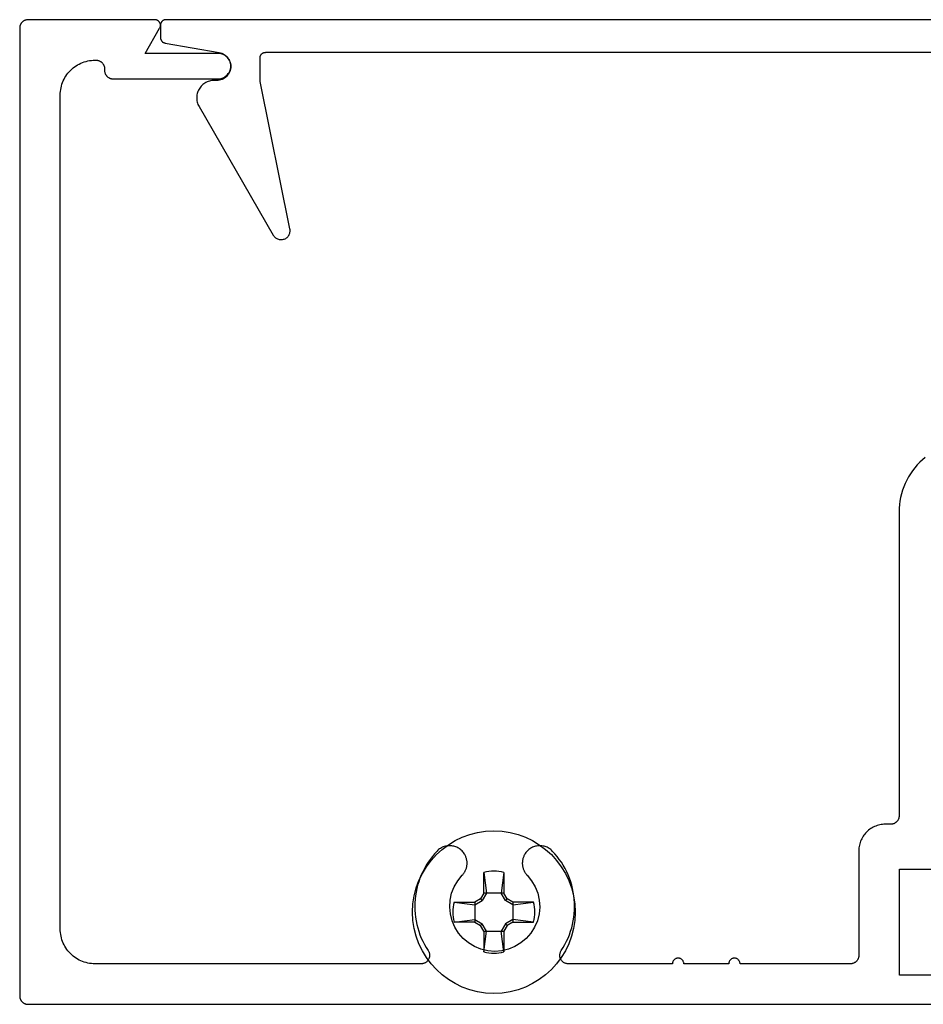
# Model space of a CAD drawing. Units: inches. Extents: x 121.91 to 125.91, y 517.13 to 520.3.
# Drawn here: x 121.91 to 123.51, y 518.55 to 520.3 of the extents above; entities that cross this region are included whole.
import ezdxf

# ---------------------------------------------------------------- set-up
doc = ezdxf.new("R2010")
doc.units = ezdxf.units.IN
doc.header["$MEASUREMENT"] = 0
doc.layers.add('Arcadia-Profile', color=5, linetype='Continuous')

# ---------------------------------------------------------------- blocks, each defined once
blk = doc.blocks.new('#10_Screw')
at = {"layer": 'Arcadia-Profile'}
for p, q in [((-0.0177, 0.0707), (-0.0131, 0.0337)), ((-0.0177, 0.0337), (-0.0177, 0.0707)), ((0.0177, 0.0707), (0.0131, 0.0337)), ((0.0177, 0.0707), (0.0177, 0.0337)), ((-0.0707, 0.0177), (-0.0337, 0.0131)), ((-0.0707, 0.0177), (-0.0337, 0.0177)), ((-0.0235, 0.0235), (-0.0337, 0.0177)), ((-0.0337, 0.0131), (-0.0207, 0.0207)), ((-0.0337, 0.0177), (-0.0337, -0.0177)), ((-0.0177, 0.0337), (-0.0235, 0.0235)), ((-0.0207, 0.0207), (-0.0235, 0.0235)), ((-0.0131, 0.0337), (-0.0207, 0.0207)), ((0.0177, 0.0337), (-0.0177, 0.0337)), ((0.0207, 0.0207), (0.0131, 0.0337)), ((0.0235, 0.0235), (0.0177, 0.0337)), ((0.0207, 0.0207), (0.0235, 0.0235)), ((0.0337, 0.0131), (0.0207, 0.0207)), ((0.0337, 0.0177), (0.0235, 0.0235)), ((0.0337, 0.0131), (0.0707, 0.0177)), ((0.0707, 0.0177), (0.0337, 0.0177)), ((0.0337, 0.0177), (0.0337, -0.0177)), ((-0.0707, -0.0177), (-0.0337, -0.0131)), ((-0.0337, -0.0131), (-0.0207, -0.0207)), ((0.0337, -0.0131), (0.0207, -0.0207)), ((0.0707, -0.0177), (0.0337, -0.0131)), ((-0.0337, -0.0177), (-0.0707, -0.0177)), ((-0.0337, -0.0177), (-0.0235, -0.0235)), ((-0.0207, -0.0207), (-0.0235, -0.0235)), ((-0.0177, -0.0337), (-0.0235, -0.0235)), ((-0.0131, -0.0337), (-0.0207, -0.0207)), ((-0.0177, -0.0707), (-0.0131, -0.0337)), ((-0.0177, -0.0337), (-0.0177, -0.0707)), ((-0.0177, -0.0337), (0.0177, -0.0337)), ((0.0207, -0.0207), (0.0131, -0.0337)), ((0.0177, -0.0707), (0.0131, -0.0337)), ((0.0235, -0.0235), (0.0177, -0.0337)), ((0.0177, -0.0337), (0.0177, -0.0707)), ((0.0207, -0.0207), (0.0235, -0.0235)), ((0.0337, -0.0177), (0.0235, -0.0235)), ((0.0337, -0.0177), (0.0707, -0.0177))]:
    blk.add_line(p, q, dxfattribs=at)
blk.add_circle((0, 0), 0.1445, dxfattribs=at)
for start, end in [(75.9495, 104.0504), (165.9498, 194.0504), (0, 14.0503), (345.9495, 0), (255.9496, 284.0505)]:
    blk.add_arc((0, 0), 0.0728, start, end, dxfattribs=at)

msp = doc.modelspace()

# ---------------------------------------------------------------- linework, layer by layer
at = {"layer": 'Arcadia-Profile'}
for points in [[(123.5152, 519.5271), (123.5103, 519.5229), (123.5055, 519.5183), (123.501, 519.5136), (123.4968, 519.5086), (123.4928, 519.5034), (123.4891, 519.498), (123.4857, 519.4925), (123.4825, 519.4867), (123.4797, 519.4808), (123.4772, 519.4748), (123.475, 519.4686), (123.4732, 519.4623), (123.4716, 519.4559), (123.4704, 519.4495), (123.4696, 519.443), (123.4691, 519.4365), (123.4689, 519.43), (123.4689, 518.89), (123.4689, 518.8892), (123.4688, 518.8884), (123.4687, 518.8876), (123.4686, 518.8868), (123.4684, 518.8861), (123.4682, 518.8853), (123.4679, 518.8846), (123.4676, 518.8839), (123.4673, 518.8831), (123.4669, 518.8825), (123.4665, 518.8818), (123.466, 518.8811), (123.4656, 518.8805), (123.4651, 518.8799), (123.4645, 518.8794), (123.4639, 518.8788), (123.4633, 518.8783), (123.4627, 518.8778), (123.4621, 518.8774), (123.4614, 518.877), (123.4607, 518.8766), (123.46, 518.8763), (123.4593, 518.876), (123.4585, 518.8757), (123.4578, 518.8755), (123.457, 518.8753), (123.4563, 518.8751), (123.4555, 518.875), (123.4547, 518.875), (123.4539, 518.875), (123.4444, 518.875), (123.4419, 518.8749), (123.4395, 518.8747), (123.4371, 518.8744), (123.4346, 518.8739), (123.4322, 518.8734), (123.4299, 518.8727), (123.4276, 518.8718), (123.4253, 518.8709), (123.4231, 518.8698), (123.4209, 518.8687), (123.4188, 518.8674), (123.4168, 518.866), (123.4148, 518.8645), (123.413, 518.8629), (123.4112, 518.8612), (123.4095, 518.8594), (123.4079, 518.8575), (123.4064, 518.8556), (123.405, 518.8536), (123.4037, 518.8515), (123.4025, 518.8493), (123.4015, 518.8471), (123.4005, 518.8448), (123.3997, 518.8425), (123.399, 518.8401), (123.3984, 518.8377), (123.398, 518.8353), (123.3977, 518.8329), (123.3975, 518.8304), (123.3974, 518.828), (123.3974, 518.642), (123.3974, 518.6412), (123.3973, 518.6404), (123.3972, 518.6396), (123.3971, 518.6388), (123.3969, 518.6381), (123.3967, 518.6373), (123.3964, 518.6366), (123.3961, 518.6359), (123.3958, 518.6351), (123.3954, 518.6345), (123.395, 518.6338), (123.3945, 518.6331), (123.3941, 518.6325), (123.3936, 518.6319), (123.393, 518.6314), (123.3924, 518.6308), (123.3918, 518.6303), (123.3912, 518.6298), (123.3906, 518.6294), (123.3899, 518.629), (123.3892, 518.6286), (123.3885, 518.6283), (123.3878, 518.628), (123.387, 518.6277), (123.3863, 518.6275), (123.3855, 518.6273), (123.3848, 518.6271), (123.384, 518.627), (123.3832, 518.627), (123.3824, 518.627), (123.1864, 518.627), (123.1863, 518.628), (123.1862, 518.629), (123.1859, 518.63), (123.1855, 518.631), (123.185, 518.632), (123.1845, 518.6328), (123.1838, 518.6336), (123.1831, 518.6344), (123.1823, 518.635), (123.1814, 518.6356), (123.1804, 518.6361), (123.1795, 518.6365), (123.1785, 518.6367), (123.1774, 518.6369), (123.1764, 518.637), (123.1753, 518.6369), (123.1743, 518.6367), (123.1733, 518.6365), (123.1723, 518.6361), (123.1714, 518.6356), (123.1705, 518.635), (123.1697, 518.6344), (123.1689, 518.6336), (123.1683, 518.6328), (123.1677, 518.632), (123.1672, 518.631), (123.1669, 518.63), (123.1666, 518.629), (123.1664, 518.628), (123.1664, 518.627), (123.0864, 518.627), (123.0863, 518.628), (123.0862, 518.629), (123.0859, 518.63), (123.0855, 518.631), (123.085, 518.632), (123.0845, 518.6328), (123.0838, 518.6336), (123.0831, 518.6344), (123.0823, 518.635), (123.0814, 518.6356), (123.0804, 518.6361), (123.0795, 518.6365), (123.0785, 518.6367), (123.0774, 518.6369), (123.0764, 518.637), (123.0753, 518.6369), (123.0743, 518.6367), (123.0733, 518.6365), (123.0723, 518.6361), (123.0714, 518.6356), (123.0705, 518.635), (123.0697, 518.6344), (123.0689, 518.6336), (123.0683, 518.6328), (123.0677, 518.632), (123.0672, 518.631), (123.0669, 518.63), (123.0666, 518.629), (123.0664, 518.628), (123.0664, 518.627), (122.8811, 518.627), (122.88, 518.627), (122.8789, 518.6271), (122.8779, 518.6273), (122.8768, 518.6276), (122.8758, 518.6279), (122.8748, 518.6283), (122.8739, 518.6288), (122.8729, 518.6294), (122.872, 518.63), (122.8712, 518.6307), (122.8704, 518.6314), (122.8697, 518.6322), (122.869, 518.6331), (122.8684, 518.6339), (122.8679, 518.6349), (122.8674, 518.6358), (122.867, 518.6368), (122.8667, 518.6379), (122.8664, 518.6389), (122.8662, 518.64), (122.8661, 518.6411), (122.8661, 518.6421), (122.8661, 518.6432), (122.8663, 518.6443), (122.8665, 518.6453), (122.8668, 518.6464), (122.8671, 518.6474), (122.8675, 518.6484), (122.868, 518.6494), (122.8686, 518.6503), (122.872, 518.6557), (122.8752, 518.6612), (122.8781, 518.6669), (122.8808, 518.6728), (122.8832, 518.6787), (122.8853, 518.6847), (122.8872, 518.6908), (122.8888, 518.6971), (122.8901, 518.7033), (122.8911, 518.7096), (122.8918, 518.716), (122.8923, 518.7224), (122.8924, 518.7288), (122.8923, 518.7352), (122.8918, 518.7416), (122.8911, 518.7479), (122.8901, 518.7543), (122.8888, 518.7605), (122.8873, 518.7667), (122.8854, 518.7729), (122.8833, 518.7789), (122.8809, 518.7849), (122.8783, 518.7907), (122.8754, 518.7964), (122.8722, 518.802), (122.8688, 518.8074), (122.8651, 518.8126), (122.8612, 518.8177), (122.8571, 518.8226), (122.8528, 518.8273), (122.8514, 518.8287), (122.85, 518.8299), (122.8485, 518.8311), (122.8469, 518.8321), (122.8452, 518.8331), (122.8435, 518.834), (122.8418, 518.8347), (122.84, 518.8353), (122.8382, 518.8359), (122.8363, 518.8363), (122.8344, 518.8366), (122.8325, 518.8368), (122.8306, 518.8368), (122.8287, 518.8368), (122.8268, 518.8366), (122.8249, 518.8363), (122.823, 518.8359), (122.8212, 518.8354), (122.8194, 518.8348), (122.8177, 518.834), (122.8159, 518.8332), (122.8143, 518.8322), (122.8127, 518.8312), (122.8112, 518.83), (122.8097, 518.8288), (122.8084, 518.8275), (122.8071, 518.826), (122.8059, 518.8246), (122.8048, 518.823), (122.8038, 518.8214), (122.8037, 518.8212), (122.803, 518.82), (122.8024, 518.8188), (122.8019, 518.8176), (122.8014, 518.8164), (122.801, 518.8151), (122.8006, 518.8139), (122.8003, 518.8126), (122.8, 518.8113), (122.7998, 518.81), (122.7997, 518.8087), (122.7996, 518.8073), (122.7995, 518.806), (122.7995, 518.8047), (122.7996, 518.8033), (122.7997, 518.802), (122.7999, 518.8007), (122.8002, 518.7994), (122.8005, 518.7981), (122.8008, 518.7968), (122.8012, 518.7956), (122.8017, 518.7943), (122.8022, 518.7931), (122.8028, 518.7919), (122.8034, 518.7907), (122.8041, 518.7896), (122.8048, 518.7885), (122.8056, 518.7874), (122.8064, 518.7863), (122.8072, 518.7853), (122.8081, 518.7844), (122.816, 518.7747), (122.8223, 518.764), (122.8269, 518.7524), (122.8296, 518.7403), (122.8304, 518.7279), (122.8293, 518.7155), (122.8262, 518.7034), (122.8213, 518.692), (122.8147, 518.6814), (122.8066, 518.672), (122.7971, 518.664), (122.7864, 518.6575), (122.7749, 518.6528), (122.7628, 518.6499), (122.7504, 518.649), (122.738, 518.6499), (122.7259, 518.6528), (122.7144, 518.6575), (122.7037, 518.664), (122.6942, 518.672), (122.6861, 518.6814), (122.6795, 518.692), (122.6746, 518.7034), (122.6716, 518.7155), (122.6704, 518.7279), (122.6712, 518.7403), (122.6739, 518.7524), (122.6785, 518.764), (122.6848, 518.7747), (122.6927, 518.7844), (122.6936, 518.7853), (122.6944, 518.7863), (122.6952, 518.7874), (122.696, 518.7885), (122.6967, 518.7896), (122.6974, 518.7907), (122.698, 518.7919), (122.6986, 518.7931), (122.6991, 518.7943), (122.6996, 518.7956), (122.7, 518.7968), (122.7003, 518.7981), (122.7006, 518.7994), (122.7009, 518.8007), (122.7011, 518.802), (122.7012, 518.8033), (122.7013, 518.8047), (122.7013, 518.806), (122.7013, 518.8073), (122.7012, 518.8087), (122.701, 518.81), (122.7008, 518.8113), (122.7005, 518.8126), (122.7002, 518.8139), (122.6998, 518.8151), (122.6994, 518.8164), (122.6989, 518.8176), (122.6984, 518.8188), (122.6978, 518.82), (122.6972, 518.8212), (122.697, 518.8214), (122.696, 518.823), (122.6949, 518.8246), (122.6937, 518.826), (122.6925, 518.8275), (122.6911, 518.8288), (122.6896, 518.83), (122.6881, 518.8312), (122.6865, 518.8322), (122.6849, 518.8332), (122.6832, 518.834), (122.6814, 518.8348), (122.6796, 518.8354), (122.6778, 518.8359), (122.6759, 518.8363), (122.674, 518.8366), (122.6721, 518.8368), (122.6702, 518.8368), (122.6683, 518.8368), (122.6664, 518.8366), (122.6645, 518.8363), (122.6627, 518.8359), (122.6608, 518.8353), (122.659, 518.8347), (122.6573, 518.834), (122.6556, 518.8331), (122.6539, 518.8321), (122.6523, 518.8311), (122.6508, 518.8299), (122.6494, 518.8287), (122.648, 518.8273), (122.6437, 518.8226), (122.6396, 518.8177), (122.6357, 518.8126), (122.632, 518.8074), (122.6286, 518.802), (122.6254, 518.7964), (122.6225, 518.7907), (122.6199, 518.7849), (122.6175, 518.7789), (122.6154, 518.7729), (122.6135, 518.7667), (122.612, 518.7605), (122.6107, 518.7543), (122.6097, 518.7479), (122.609, 518.7416), (122.6085, 518.7352), (122.6084, 518.7288), (122.6086, 518.7224), (122.609, 518.716), (122.6097, 518.7096), (122.6107, 518.7033), (122.612, 518.6971), (122.6136, 518.6908), (122.6155, 518.6847), (122.6176, 518.6787), (122.62, 518.6728), (122.6227, 518.6669), (122.6256, 518.6612), (122.6288, 518.6557), (122.6322, 518.6503), (122.6328, 518.6494), (122.6333, 518.6484), (122.6337, 518.6474), (122.634, 518.6464), (122.6343, 518.6453), (122.6345, 518.6443), (122.6347, 518.6432), (122.6347, 518.6421), (122.6347, 518.6411), (122.6346, 518.64), (122.6344, 518.6389), (122.6341, 518.6379), (122.6338, 518.6368), (122.6334, 518.6358), (122.6329, 518.6349), (122.6324, 518.6339), (122.6318, 518.6331), (122.6311, 518.6322), (122.6304, 518.6314), (122.6296, 518.6307), (122.6288, 518.63), (122.6279, 518.6294), (122.627, 518.6288), (122.626, 518.6283), (122.625, 518.6279), (122.624, 518.6276), (122.6229, 518.6273), (122.6219, 518.6271), (122.6208, 518.627), (122.6197, 518.627), (122.0404, 518.627), (122.0372, 518.627), (122.0339, 518.6273), (122.0307, 518.6277), (122.0275, 518.6283), (122.0244, 518.6291), (122.0212, 518.63), (122.0182, 518.6311), (122.0152, 518.6323), (122.0123, 518.6337), (122.0094, 518.6353), (122.0066, 518.637), (122.004, 518.6388), (122.0014, 518.6408), (121.9989, 518.6429), (121.9966, 518.6451), (121.9943, 518.6475), (121.9922, 518.6499), (121.9902, 518.6525), (121.9884, 518.6552), (121.9867, 518.658), (121.9852, 518.6608), (121.9838, 518.6637), (121.9825, 518.6667), (121.9814, 518.6698), (121.9805, 518.6729), (121.9798, 518.6761), (121.9792, 518.6793), (121.9787, 518.6825), (121.9785, 518.6857), (121.9784, 518.689), (121.9784, 520.171), (121.9785, 520.1742), (121.9787, 520.1774), (121.9792, 520.1807), (121.9798, 520.1838), (121.9805, 520.187), (121.9814, 520.1901), (121.9825, 520.1932), (121.9838, 520.1962), (121.9852, 520.1991), (121.9867, 520.202), (121.9884, 520.2047), (121.9902, 520.2074), (121.9922, 520.21), (121.9943, 520.2124), (121.9966, 520.2148), (121.9989, 520.217), (122.0014, 520.2191), (122.004, 520.2211), (122.0066, 520.223), (122.0094, 520.2247), (122.0123, 520.2262), (122.0152, 520.2276), (122.0182, 520.2288), (122.0212, 520.2299), (122.0244, 520.2308), (122.0275, 520.2316), (122.0307, 520.2322), (122.0339, 520.2326), (122.0372, 520.2329), (122.0404, 520.233), (122.0421, 520.233), (122.0429, 520.2329), (122.0437, 520.2329), (122.0444, 520.2328), (122.0452, 520.2326), (122.046, 520.2324), (122.0467, 520.2322), (122.0475, 520.232), (122.0482, 520.2317), (122.0489, 520.2313), (122.0496, 520.2309), (122.0503, 520.2305), (122.0509, 520.2301), (122.0515, 520.2296), (122.0521, 520.2291), (122.0527, 520.2286), (122.0532, 520.228), (122.0537, 520.2274), (122.0542, 520.2268), (122.0547, 520.2261), (122.0551, 520.2255), (122.0554, 520.2248), (122.0558, 520.2241), (122.0561, 520.2233), (122.0564, 520.2226), (122.0566, 520.2218), (122.0568, 520.2211), (122.0569, 520.2203), (122.057, 520.2195), (122.0571, 520.2187), (122.0571, 520.218), (122.0571, 520.215), (122.0571, 520.2142), (122.0572, 520.2134), (122.0573, 520.2126), (122.0574, 520.2118), (122.0576, 520.2111), (122.0578, 520.2103), (122.0581, 520.2096), (122.0584, 520.2089), (122.0587, 520.2081), (122.0591, 520.2075), (122.0595, 520.2068), (122.0599, 520.2061), (122.0604, 520.2055), (122.0609, 520.2049), (122.0615, 520.2044), (122.062, 520.2038), (122.0626, 520.2033), (122.0633, 520.2028), (122.0639, 520.2024), (122.0646, 520.202), (122.0653, 520.2016), (122.066, 520.2013), (122.0667, 520.201), (122.0674, 520.2007), (122.0682, 520.2005), (122.069, 520.2003), (122.0697, 520.2001), (122.0705, 520.2), (122.0713, 520.2), (122.0721, 520.2), (122.2589, 520.2), (122.2613, 520.2001), (122.2636, 520.2005), (122.2659, 520.2011), (122.2681, 520.2019), (122.2702, 520.203), (122.2721, 520.2043), (122.274, 520.2057), (122.2756, 520.2074), (122.2771, 520.2092), (122.2784, 520.2112), (122.2795, 520.2133), (122.2803, 520.2155), (122.2809, 520.2178), (122.2813, 520.2201), (122.2814, 520.2225), (122.2813, 520.2248), (122.2809, 520.2271), (122.2803, 520.2294), (122.2795, 520.2316), (122.2784, 520.2337), (122.2771, 520.2357), (122.2756, 520.2375), (122.274, 520.2392), (122.2721, 520.2407), (122.2702, 520.2419), (122.2681, 520.243), (122.2659, 520.2439), (122.2636, 520.2445), (122.2613, 520.2448), (122.2589, 520.245), (122.1291, 520.245), (122.1551, 520.29), (122.1554, 520.2906), (122.1557, 520.2912), (122.1559, 520.2919), (122.1561, 520.2925), (122.1563, 520.2932), (122.1564, 520.2939), (122.1564, 520.2946), (122.1564, 520.2953), (122.1564, 520.296), (122.1563, 520.2967), (122.1561, 520.2974), (122.1559, 520.298), (122.1557, 520.2987), (122.1554, 520.2993), (122.1551, 520.3), (122.1547, 520.3006), (122.1543, 520.3011), (122.1538, 520.3016), (122.1534, 520.3022), (122.1528, 520.3026), (122.1523, 520.303), (122.1517, 520.3034), (122.1511, 520.3038), (122.1505, 520.3041), (122.1498, 520.3044), (122.1492, 520.3046), (122.1485, 520.3047), (122.1478, 520.3049), (122.1471, 520.3049), (122.1464, 520.305), (121.9214, 520.305), (121.9206, 520.3049), (121.9198, 520.3049), (121.9191, 520.3048), (121.9183, 520.3046), (121.9175, 520.3044), (121.9168, 520.3042), (121.916, 520.304), (121.9153, 520.3037), (121.9146, 520.3033), (121.9139, 520.3029), (121.9132, 520.3025), (121.9126, 520.3021), (121.912, 520.3016), (121.9114, 520.3011), (121.9108, 520.3006), (121.9103, 520.3), (121.9097, 520.2994), (121.9093, 520.2988), (121.9088, 520.2981), (121.9084, 520.2975), (121.908, 520.2968), (121.9077, 520.2961), (121.9074, 520.2953), (121.9071, 520.2946), (121.9069, 520.2938), (121.9067, 520.2931), (121.9066, 520.2923), (121.9065, 520.2915), (121.9064, 520.2907), (121.9064, 520.29), (121.9064, 518.57), (121.9064, 518.5692), (121.9065, 518.5684), (121.9066, 518.5676), (121.9067, 518.5668), (121.9069, 518.5661), (121.9071, 518.5653), (121.9074, 518.5646), (121.9077, 518.5639), (121.908, 518.5631), (121.9084, 518.5625), (121.9088, 518.5618), (121.9093, 518.5611), (121.9097, 518.5605), (121.9103, 518.5599), (121.9108, 518.5594), (121.9114, 518.5588), (121.912, 518.5583), (121.9126, 518.5578), (121.9132, 518.5574), (121.9139, 518.557), (121.9146, 518.5566), (121.9153, 518.5563), (121.916, 518.556), (121.9168, 518.5557), (121.9175, 518.5555), (121.9183, 518.5553), (121.9191, 518.5551), (121.9198, 518.555), (121.9206, 518.555), (121.9214, 518.555), (123.6084, 518.555)], [(125.6464, 520.305), (122.1664, 520.305), (122.1659, 520.3049), (122.1654, 520.3049), (122.1648, 520.3048), (122.1643, 520.3047), (122.1638, 520.3046), (122.1633, 520.3045), (122.1628, 520.3043), (122.1623, 520.3041), (122.1619, 520.3039), (122.1614, 520.3036), (122.161, 520.3033), (122.1605, 520.303), (122.1601, 520.3027), (122.1597, 520.3024), (122.1593, 520.302), (122.159, 520.3016), (122.1586, 520.3013), (122.1583, 520.3008), (122.158, 520.3004), (122.1577, 520.3), (122.1575, 520.2995), (122.1573, 520.299), (122.1571, 520.2985), (122.1569, 520.298), (122.1567, 520.2975), (122.1566, 520.297), (122.1565, 520.2965), (122.1565, 520.296), (122.1564, 520.2955), (122.1564, 520.295), (122.1564, 520.2734), (122.1564, 520.2729), (122.1564, 520.2724), (122.1565, 520.272), (122.1566, 520.2715), (122.1567, 520.271), (122.1568, 520.2706), (122.1569, 520.2701), (122.1571, 520.2697), (122.1573, 520.2693), (122.1575, 520.2689), (122.1577, 520.2685), (122.1579, 520.2681), (122.1582, 520.2677), (122.1585, 520.2673), (122.1587, 520.2669), (122.1591, 520.2666), (122.1594, 520.2662), (122.1597, 520.2659), (122.1601, 520.2656), (122.1604, 520.2653), (122.1608, 520.2651), (122.1612, 520.2648), (122.1616, 520.2646), (122.162, 520.2644), (122.1624, 520.2642), (122.1629, 520.264), (122.1633, 520.2638), (122.1638, 520.2637), (122.1642, 520.2636), (122.1647, 520.2635), (122.2607, 520.2466), (122.2632, 520.246), (122.2655, 520.2452), (122.2678, 520.2442), (122.2699, 520.243), (122.2719, 520.2416), (122.2738, 520.2399), (122.2755, 520.2381), (122.277, 520.2362), (122.2783, 520.2341), (122.2794, 520.2319), (122.2802, 520.2295), (122.2809, 520.2272), (122.2813, 520.2247), (122.2814, 520.2223), (122.2813, 520.2198), (122.281, 520.2173), (122.2804, 520.2149), (122.2796, 520.2126), (122.2785, 520.2104), (122.2773, 520.2082), (122.2758, 520.2062), (122.2742, 520.2044), (122.2724, 520.2027), (122.2704, 520.2012), (122.2683, 520.2), (122.266, 520.1989), (122.2637, 520.1981), (122.2613, 520.1974), (122.2589, 520.1971), (122.2564, 520.197), (122.2519, 520.197), (122.2497, 520.1969), (122.2476, 520.1967), (122.2455, 520.1963), (122.2434, 520.1958), (122.2413, 520.1951), (122.2393, 520.1943), (122.2374, 520.1933), (122.2355, 520.1922), (122.2337, 520.191), (122.232, 520.1897), (122.2304, 520.1883), (122.2289, 520.1867), (122.2275, 520.185), (122.2262, 520.1833), (122.2251, 520.1815), (122.224, 520.1795), (122.2232, 520.1776), (122.2224, 520.1755), (122.2218, 520.1735), (122.2214, 520.1713), (122.2211, 520.1692), (122.2209, 520.167), (122.2209, 520.1649), (122.2211, 520.1627), (122.2214, 520.1606), (122.2218, 520.1585), (122.2224, 520.1564), (122.2232, 520.1543), (122.224, 520.1524), (122.2251, 520.1505), (122.357, 519.922), (122.3578, 519.9207), (122.3587, 519.9195), (122.3597, 519.9184), (122.3609, 519.9175), (122.3621, 519.9166), (122.3634, 519.9158), (122.3647, 519.9152), (122.3662, 519.9147), (122.3676, 519.9143), (122.3691, 519.9141), (122.3706, 519.914), (122.3721, 519.914), (122.3736, 519.9142), (122.3751, 519.9146), (122.3765, 519.915), (122.3779, 519.9156), (122.3792, 519.9163), (122.3804, 519.9172), (122.3816, 519.9181), (122.3826, 519.9192), (122.3836, 519.9204), (122.3845, 519.9216), (122.3852, 519.9229), (122.3858, 519.9243), (122.3862, 519.9257), (122.3866, 519.9272), (122.3868, 519.9287), (122.3868, 519.9302), (122.3867, 519.9317), (122.3865, 519.9332), (122.3334, 520.195), (122.3334, 520.237), (122.3334, 520.2375), (122.3335, 520.238), (122.3335, 520.2385), (122.3336, 520.239), (122.3337, 520.2395), (122.3339, 520.24), (122.3341, 520.2405), (122.3343, 520.241), (122.3345, 520.2415), (122.3347, 520.242), (122.335, 520.2424), (122.3353, 520.2428), (122.3356, 520.2433), (122.336, 520.2436), (122.3363, 520.244), (122.3367, 520.2444), (122.3371, 520.2447), (122.3375, 520.245), (122.338, 520.2453), (122.3384, 520.2456), (122.3389, 520.2459), (122.3393, 520.2461), (122.3398, 520.2463), (122.3403, 520.2465), (122.3408, 520.2466), (122.3413, 520.2467), (122.3418, 520.2468), (122.3424, 520.2469), (122.3429, 520.2469), (122.3434, 520.247), (125.4694, 520.247)], [(123.5944, 518.607), (123.4694, 518.607), (123.4694, 518.795), (123.5944, 518.795)]]:
    msp.add_lwpolyline(points, dxfattribs=at)

# ---------------------------------------------------------------- block references
at = {"layer": 'Arcadia-Profile', "lineweight": -3}
msp.add_blockref('#10_Screw', (122.7489, 518.7188), dxfattribs=at)

doc.saveas('drawing.dxf')
